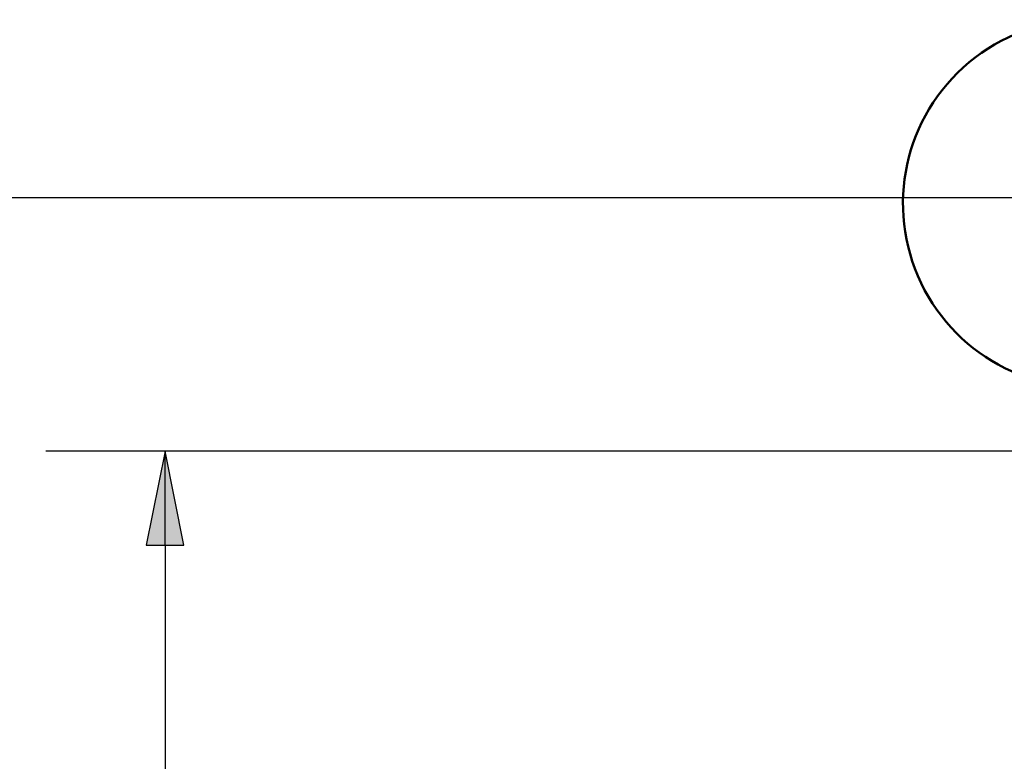
# Model space of a CAD drawing. Units: inches. Extents: x 0 to 17, y 0 to 11.
# Drawn here: x 1.6 to 2.6, y 8.2 to 9 of the extents above; entities that cross this region are included whole.
import ezdxf

# ---------------------------------------------------------------- set-up
doc = ezdxf.new("R2010")
doc.units = ezdxf.units.IN
doc.header["$MEASUREMENT"] = 0
doc.layers.add('Dimension (ANSI)', color=7, linetype='Continuous', lineweight=25)
doc.layers.add('Visible (ANSI)', color=7, linetype='Continuous', lineweight=50)
doc.layers.add('Viewport2ForCustomObjects_0', color=7, linetype='Continuous')

# ---------------------------------------------------------------- blocks, each defined once
blk = doc.blocks.new('CustomObjectsInViewport2_0')
at = {"layer": 'Visible (ANSI)'}
blk.add_arc((-10001.5138, -10000.4484), 0.1925, 54, 281.4299, dxfattribs=at)

msp = doc.modelspace()

# ---------------------------------------------------------------- linework, layer by layer
at = {"layer": 'Dimension (ANSI)'}
for p, q in [((3.0793, 8.8225), (0.8612, 8.8225)), ((3.0793, 8.557), (1.6146, 8.557)), ((1.7396, 8.557), (1.7199, 8.4586)), ((1.7592, 8.4586), (1.7396, 8.557)), ((1.7396, 8.4586), (1.7396, 8.557)), ((1.7199, 8.4586), (1.7592, 8.4586)), ((1.7396, 8.4586), (1.7396, 7.0331))]:
    msp.add_line(p, q, dxfattribs=at)
msp.add_solid([(1.7396, 8.557), (1.7199, 8.4586), (1.7592, 8.4586)], dxfattribs=at)

# ---------------------------------------------------------------- block references
at = {"layer": 'Viewport2ForCustomObjects_0'}
msp.add_blockref('CustomObjectsInViewport2_0', (10004.2185, 10009.2649), dxfattribs=at)

doc.saveas('drawing.dxf')
